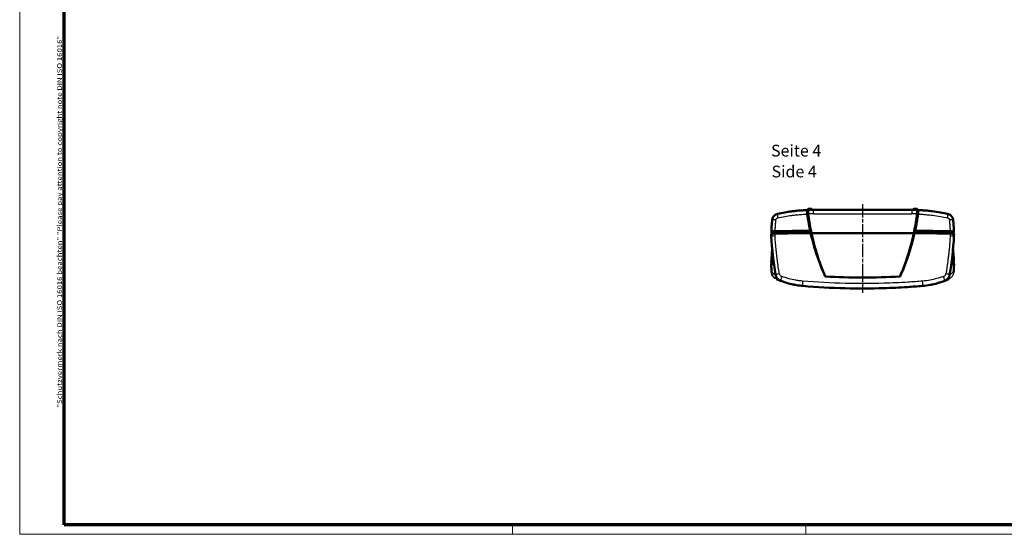
# Model space of a CAD drawing. Units: millimetres. Extents: x 1 to 840, y 1 to 593.
# Drawn here: x 1 to 420, y 1 to 220 of the extents above; entities that cross this region are included whole.
import ezdxf

# ---------------------------------------------------------------- set-up
doc = ezdxf.new("R2010")
doc.units = ezdxf.units.MM
doc.linetypes.add('CHAIN', pattern=[0.3543, 0.2362, -0.0295, 0.0591, -0.0295])
doc.linetypes.add('DASH_DOT', pattern=[0.37, 0.24, -0.06, 0.01, -0.06])
doc.layers.get('0').update_dxf_attribs({"lineweight": 25})
for name, color, linetype, lineweight in [('Bemaßung (ISO)', 1, 'Continuous', 25), ('Mittellinie (ISO)', 1, 'DASH_DOT', 25), ('Rahmen (ISO)', 7, 'Continuous', 70), ('Sichtbar (ISO)', 7, 'Continuous', 50), ('Sichtbar schmal (ISO)', 1, 'Continuous', 25), ('Symbol (ISO)', 1, 'Continuous', 25)]:
    doc.layers.add(name, color=color, linetype=linetype, lineweight=lineweight)
doc.styles.add('5', font='isocpeur.ttf', dxfattribs={"width": 1.1})
doc.styles.add('Notiztext (DIN)', font='isocpeur.ttf', dxfattribs={"width": 1.1})
doc.styles.add('Textstil245', font='isocpeui.ttf', dxfattribs={"width": 1.1})
doc.dimstyles.new('11-Bopla 5', dxfattribs={"dimtxt": 5, "dimasz": 2.5, "dimexe": 1, "dimexo": 0, "dimgap": 0.6, "dimtad": 1, "dimdec": 6, "dimrnd": 1e-08, "dimtxsty": '5', "dimcen": 0.09, "dimdle": 7, "dimclrd": 1, "dimclre": 1, "dimclrt": 7, "dimadec": 6, "dimazin": 2, "dimtfac": 0.7, "dimtdec": 3, "dimtmove": 0, "dimatfit": 3, "dimfxl": 1, "dimtolj": 1, "dimlwd": 25, "dimlwe": 25, "dimarcsym": 0})

# ---------------------------------------------------------------- blocks, each defined once
blk = doc.blocks.new('*D10')
at = {"layer": 'Bemaßung (ISO)', "color": 1, "linetype": 'Continuous', "lineweight": 25}
for p, q in [((191.11, 389.82), (191.11, 408.92)), ((213.44, 396.22), (214.47, 407.9))]:
    blk.add_line(p, q, dxfattribs=at)
blk.add_arc((191.11, 140.92), 267, 85.5365, 89.4635, dxfattribs=at)
at = {"layer": 'Bemaßung (ISO)', "color": 1, "linetype": 'Continuous'}
for points in [[(193.61, 407.49), (193.61, 408.33), (191.11, 407.92)], [(211.92, 407.53), (211.85, 406.7), (214.38, 406.91)]]:
    blk.add_solid(points, dxfattribs=at)
at = {"layer": 'Defpoints', "color": 0, "linetype": 'Continuous'}
for p in [(206.63, 407.47), (213.44, 396.22), (191.11, 389.82), (191.11, 140.92)]:
    blk.add_point(p, dxfattribs=at)
at = {"layer": 'Bemaßung (ISO)', "color": 7, "linetype": 'Continuous', "lineweight": 25, "insert": (199.76, 408.4), "char_height": 5, "attachment_point": 7, "rotation": 357.5, "style": '5'}
blk.add_mtext('\\A1;5°', dxfattribs=at)
blk = doc.blocks.new('Ränder Bopla-A1-Rahmen')
at = {"color": 1, "linetype": 'Continuous', "lineweight": 18}
for p, q in [((1, 1), (1, 593)), ((211, 5), (211, 1)), ((336, 1), (336, 5)), ((840, 1), (1, 1))]:
    blk.add_line(p, q, dxfattribs=at)
at = {"color": 3, "linetype": 'Continuous', "lineweight": 70}
for p, q in [((20, 5), (20, 589)), ((836, 5), (20, 5))]:
    blk.add_line(p, q, dxfattribs=at)
at = {"layer": 'Rahmen (ISO)', "color": 1, "insert": (19, 55), "char_height": 2.03, "width": 161.3572, "attachment_point": 7, "rotation": 90, "style": 'Notiztext (DIN)'}
blk.add_mtext('\\fISOCPEUR|b0|i0;\\W1.20;\\H2.0300;"Schutzvermerk nach DIN ISO 16016 beachten" \\fISOCPEUR|b0|i1;\\W1.20;\\H2.0300;"Please pay attention to copyright note DIN ISO 16016"', dxfattribs=at)

msp = doc.modelspace()

# ---------------------------------------------------------------- linework, layer by layer
at = {"layer": 'Mittellinie (ISO)', "linetype": 'CHAIN', "ltscale": 23.990969}
msp.add_line((360.1388001, 141.7793255), (360.1388001, 103.971447), dxfattribs=at)
at = {"layer": 'Sichtbar (ISO)'}
for p, q in [((336.6489992, 139.3763633), (336.6340888, 139.2344998)), ((337.0965341, 139.7793255), (338.1810662, 139.7793255)), ((338.6286011, 139.3763633), (338.6389877, 139.2775411)), ((381.1388001, 139.2793255), (339.1388001, 139.2793255)), ((381.6489992, 139.3763633), (381.6386126, 139.2775411)), ((382.0965341, 139.7793255), (383.1810662, 139.7793255)), ((383.6286011, 139.3763633), (383.6435115, 139.2344998)), ((321.2277007, 128.0373548), (321.1745578, 129.0382848)), ((321.2277405, 130.0341252), (321.2276459, 130.0323574)), ((321.7268206, 129.159294), (321.7268206, 130.0359772)), ((381.9089387, 129.320517), (338.3686615, 129.320517)), ((338.3686629, 129.3205209), (381.9089374, 129.3205209)), ((398.5507796, 129.159294), (398.5507796, 130.0359772)), ((399.0499543, 130.0323574), (399.0498598, 130.0341252)), ((399.1030425, 129.0382848), (399.0498996, 128.0373548)), ((321.2277429, 115.0542783), (321.1745582, 116.0484425)), ((321.2276456, 117.0499681), (321.2276977, 117.0509488)), ((399.1030421, 116.0484425), (399.0498573, 115.0542783)), ((399.0499026, 117.0509488), (399.0499547, 117.0499681))]:
    msp.add_line(p, q, dxfattribs=at)
for centre, radius, start, end in [((337.0965341, 139.3293255), 0.45, 90, 174), ((339.1388001, 69.2793255), 70, 90, 91.477713516), ((338.1810662, 139.3293255), 0.45, 6, 90), ((381.1388001, 69.2793255), 70, 88.522286484, 90), ((382.0965341, 139.3293255), 0.45, 90, 174), ((383.1810662, 139.3293255), 0.45, 6, 90)]:
    msp.add_arc(centre, radius, start, end, dxfattribs=at)
for centre, major_axis, ratio, start_param, end_param in [((436.1388001, 150.0804777), (100, 0), 0.9885695586, 3.2682694017, 3.2768806608), ((436.1388001, 150.0804777), (100, 0), 0.9885695586, 3.2768806608, 3.3531676133), ((284.1388001, 150.0804777), (100, 0), 0.9885695586, 6.0716103474, 6.1478973), ((284.1388001, 150.0804777), (100, 0), 0.9885695586, 6.1478973, 6.1565085591), ((323.2268206, 130.0359772), (-1.5, 0), 0.0871557427, 4.8999101944, 6.2831853072), ((360.1388001, 113.0816636), (199.9475922, 0), 0.0871557427, 1.6828839802, 1.75837511), ((360.1388001, 113.0816636), (199.5, 0), 0.0871557427, 1.682321502, 1.7583175408), ((360.1388001, 113.0816636), (199.5, 0), 0.0871557427, 1.3832751128, 1.4592711516), ((360.1388001, 113.0816636), (199.9475922, 0), 0.0871557427, 1.3832175436, 1.4587086734), ((397.0507796, 130.0359772), (1.5, 0), 0.0871557427, 0, 1.3832751128), ((671.1838114, 130.5128121), (-350, 0), 0.0871557427, 0.0158683241, 0.0450403549), ((360.1388001, 112.0854727), (200, 0), 0.0871557427, 1.6817749566, 1.7585977986), ((360.1388001, 112.0854727), (200, 0), 0.0871557427, 1.382994855, 1.4598176969), ((49.0937889, 130.5128121), (350, 0), 0.0871557427, 6.2381449523, 6.2673169831), ((671.1314036, 115.5717024), (-350, 0), 0.0871557427, 6.207313512, 6.2674413114), ((671.1838114, 116.5678933), (-350, 0), 0.0871557427, 6.2133154742, 6.2673169831), ((671.1838114, 116.5678933), (-349.5, 0), 0.0871557427, 6.2335741073, 6.2511735787), ((49.1461967, 115.5717024), (350, 0), 0.0871557427, 0.0157439958, 0.0758717704), ((49.0937889, 116.5678933), (349.5, 0), 0.0871557427, 0.0320117285, 0.0496111523), ((49.0937889, 116.5678933), (350, 0), 0.0871557427, 0.0158683241, 0.0698697709), ((325.0327998, 112.0399347), (-1.9709506, -0.3396374), 0.0641550412, 0.0000410848, 0.0023220121), ((395.2448004, 112.0399347), (1.9709506, -0.3396374), 0.0641550412, 6.2808633668, 6.2831442224)]:
    msp.add_ellipse(centre, major_axis=major_axis, ratio=ratio, start_param=start_param, end_param=end_param, dxfattribs=at)
for points, knots in [([(336.9141306, 139.2439617), (336.245255, 139.2226927), (335.5768073, 139.1918388), (334.1680814, 139.106564), (333.428001, 139.0499265), (332.3203097, 138.9474364), (331.9514574, 138.9103499), (330.9931424, 138.8062997), (330.4042261, 138.7347715), (328.8759063, 138.5294051), (327.9382216, 138.3839263), (325.9686824, 138.0372645), (324.9377481, 137.8317276), (323.9132481, 137.6034249)], [4.5729803976, 4.5729803976, 4.5729803976, 4.5729803976, 6.5352735236, 6.5352735236, 8.7136980315, 8.7136980315, 9.8029102854, 9.8029102854, 11.5456498917, 11.5456498917, 14.3340332618, 14.3340332618, 17.427396063, 17.427396063, 17.427396063, 17.427396063]), ([(336.5435791, 137.5155172), (336.5393256, 137.5466359), (336.535355, 137.5776751), (336.5022917, 137.8553446), (336.4915931, 138.0920983), (336.5085403, 138.5182421), (336.5356274, 138.7030624), (336.615937, 138.9764559), (336.6637719, 139.0735431), (336.7776457, 139.206901), (336.8431199, 139.2417075), (336.9141305, 139.2439654)], [0, 0, 0, 0, 0.0953620557, 0.0953620557, 0.856007892, 0.856007892, 1.6098087403, 1.6098087403, 2.2452371585, 2.2452371585, 2.8870101188, 2.8870101188, 2.8870101188, 2.8870101188]), ([(336.9400777, 137.5910656), (336.9094037, 137.8291598), (336.8966049, 138.058477), (336.9077496, 138.4774994), (336.9316109, 138.6615234), (337.0088668, 138.9542888), (337.0597981, 139.0640156), (337.1832388, 139.2150683), (337.2553564, 139.2540264), (337.3336326, 139.2560457)], [0, 0, 0, 0, 0.7311158704, 0.7311158704, 1.4640605951, 1.4640605951, 2.1559214658, 2.1559214658, 2.8617702895, 2.8617702895, 2.8617702895, 2.8617702895]), ([(382.9439676, 139.2560457), (383.0391697, 139.2535898), (383.1251247, 139.196495), (383.2599937, 138.981696), (383.3100817, 138.8341889), (383.3650383, 138.5038071), (383.377224, 138.3394606), (383.3761377, 137.9800108), (383.3629401, 137.7883586), (383.3375226, 137.5910656)], [0, 0, 0, 0, 0.85999529, 0.85999529, 1.6515523885, 1.6515523885, 2.2605027385, 2.2605027385, 2.8677358006, 2.8677358006, 2.8677358006, 2.8677358006]), ([(383.3634698, 139.2439654), (383.4528838, 139.2411223), (383.5333489, 139.1866775), (383.6632742, 138.9811025), (383.7124409, 138.8355995), (383.7691379, 138.4992945), (383.7817132, 138.3226711), (383.7794609, 138.0326982), (383.7752063, 137.9325711), (383.7636191, 137.7784642), (383.7588895, 137.7264812), (383.750518, 137.6478288), (383.7475133, 137.6214902), (383.7410813, 137.5686216), (383.7376544, 137.5420981), (383.7340212, 137.5155172)], [0, 0, 0, 0, 0.8085203138, 0.8085203138, 1.5874337403, 1.5874337403, 2.2378761, 2.2378761, 2.5626746908, 2.5626746908, 2.725341402, 2.725341402, 2.8067872147, 2.8067872147, 2.8883270027, 2.8883270027, 2.8883270027, 2.8883270027]), ([(396.3643522, 137.6034249), (395.3542817, 137.8285121), (394.3379572, 138.0314705), (392.1498721, 138.4180312), (390.9766497, 138.594721), (389.0636966, 138.8332309), (388.326521, 138.9132731), (387.2188297, 139.0157631), (386.8491946, 139.0470047), (385.8872758, 139.1206058), (385.2944718, 139.158388), (384.2555024, 139.2113299), (383.8095812, 139.2297789), (383.3634698, 139.2439638)], [0, 0, 0, 0, 3.0497942978, 3.0497942978, 6.5352734952, 6.5352734952, 8.7136979936, 8.7136979936, 9.8029102428, 9.8029102428, 11.5456498415, 11.5456498415, 12.8544155969, 12.8544155969, 12.8544155969, 12.8544155969]), ([(321.577568, 134.9387441), (321.5484359, 134.6120977), (321.5204642, 134.2853645), (321.4668438, 133.6317496), (321.4411951, 133.304868), (321.3922227, 132.650982), (321.368899, 132.3239776), (321.3245782, 131.6698717), (321.3035811, 131.34277), (321.2639147, 130.6884951), (321.2452454, 130.3613217), (321.2277405, 130.0341252)], [-4.8853498317, -4.8853498317, -4.8853498317, -4.8853498317, -3.9082798654, -3.9082798654, -2.931209899, -2.931209899, -1.9541399327, -1.9541399327, -0.9770699663, -0.9770699663, 0, 0, 0, 0]), ([(321.577568, 134.9387441), (321.599743, 135.1873835), (321.6535935, 135.4357762), (321.8206385, 135.9090373), (321.9349804, 136.1372105), (322.2157398, 136.5557352), (322.3848248, 136.749881), (322.7649888, 137.0875624), (322.9743505, 137.2306695), (323.4266504, 137.462091), (323.6682973, 137.5488393), (323.9132481, 137.6034249)], [0, 0, 0, 0, 0.2526163128, 0.2526163128, 0.5052326257, 0.5052326257, 0.7578489385, 0.7578489385, 1.0104652514, 1.0104652514, 1.2630815642, 1.2630815642, 1.2630815642, 1.2630815642]), ([(336.653536, 136.7335578), (336.7703863, 135.9252093), (336.8968991, 135.1183874), (337.2545744, 133.0034947), (337.5015946, 131.6984249), (337.7740429, 130.3988884)], [2.7161092387, 2.7161092387, 2.7161092387, 2.7161092387, 5.1963240446, 5.1963240446, 9.2312515372, 9.2312515372, 9.2312515372, 9.2312515372]), ([(382.5035574, 130.3988884), (382.7738917, 131.6883413), (383.019191, 132.9832424), (383.3775058, 135.0980188), (383.505739, 135.9150055), (383.6240643, 136.7335578)], [1.2080333674, 1.2080333674, 1.2080333674, 1.2080333674, 5.2116125083, 5.2116125083, 7.7231122554, 7.7231122554, 7.7231122554, 7.7231122554]), ([(396.3643522, 137.6034249), (396.609303, 137.5488393), (396.8509499, 137.462091), (397.3032497, 137.2306695), (397.5126115, 137.0875624), (397.8927755, 136.749881), (398.0618605, 136.5557352), (398.3426199, 136.1372105), (398.4569617, 135.9090373), (398.6240068, 135.4357762), (398.6778572, 135.1873835), (398.7000322, 134.9387441)], [0, 0, 0, 0, 0.2526163128, 0.2526163128, 0.5052326257, 0.5052326257, 0.7578489385, 0.7578489385, 1.0104652514, 1.0104652514, 1.2630815642, 1.2630815642, 1.2630815642, 1.2630815642]), ([(399.0498598, 130.0341252), (399.0323548, 130.3613217), (399.0136856, 130.6884951), (398.9740192, 131.34277), (398.9530221, 131.6698717), (398.9087013, 132.3239776), (398.8853776, 132.650982), (398.8364052, 133.304868), (398.8107565, 133.6317496), (398.7571361, 134.2853645), (398.7291643, 134.6120977), (398.7000322, 134.9387441)], [-4.8853498317, -4.8853498317, -4.8853498317, -4.8853498317, -3.9082798654, -3.9082798654, -2.931209899, -2.931209899, -1.9541399327, -1.9541399327, -0.9770699663, -0.9770699663, 0, 0, 0, 0]), ([(321.2278761, 130.028777), (321.224608, 130.0467255), (321.2531528, 130.0646101), (321.3721114, 130.0990281), (321.4619559, 130.1153486), (321.7263848, 130.1488727), (321.9143846, 130.1648711), (322.3510873, 130.1897253), (322.5957455, 130.1983119), (322.8524335, 130.2025583)], [-2.8020765761, -2.8020765761, -2.8020765761, -2.8020765761, -2.1841805146, -2.1841805146, -1.5647470527, -1.5647470527, -0.7838130491, -0.7838130491, 0, 0, 0, 0]), ([(397.4251668, 130.2025583), (397.6275158, 130.1992108), (397.8227189, 130.1931608), (398.1854396, 130.1760527), (398.3506805, 130.1650864), (398.6739665, 130.1357419), (398.8157585, 130.116462), (399.0068137, 130.074164), (399.0538699, 130.0515455), (399.0497241, 130.028777)], [-2.8020766326, -2.8020766326, -2.8020766326, -2.8020766326, -2.1841819648, -2.1841819648, -1.5647529154, -1.5647529154, -0.7838158514, -0.7838158514, 0, 0, 0, 0]), ([(322.7989049, 129.2101307), (322.5704495, 129.2063467), (322.3497729, 129.1990303), (321.8988562, 129.1756837), (321.731866, 129.1606726), (321.5148401, 129.1374547), (321.3799173, 129.1201665), (321.2111051, 129.0775591), (321.1735157, 129.0579162), (321.1745578, 129.0382848)], [0, 0, 0, 0, 0.06976327204, 0.06976327204, 0.15735040398, 0.15735040398, 0.24493693499, 0.24493693499, 0.31251137466, 0.31251137466, 0.31251137466, 0.31251137466]), ([(338.3686629, 129.3205209), (338.3053153, 129.3353319), (338.2419701, 129.3501431), (338.1152851, 129.3797655), (338.0519449, 129.3945768), (337.9886075, 129.4093882)], [-0.10881649053, -0.10881649053, -0.10881649053, -0.10881649053, -0.05440824764, -0.05440824764, -0.0000000662, -0.0000000662, -0.0000000662, -0.0000000662]), ([(337.9886075, 129.4093882), (338.7226979, 126.2295757), (339.6075588, 123.0847096), (341.6726791, 116.8961212), (342.8533005, 113.851189), (344.1793496, 110.8714096)], [-1.9611200415, -1.9611200415, -1.9611200415, -1.9611200415, -0.9804849432, -0.9804849432, -0.0000009992, -0.0000009992, -0.0000009992, -0.0000009992]), ([(344.2935837, 110.8661391), (343.0096866, 113.831563), (341.8714405, 116.8593178), (339.8923806, 123.0202326), (339.052535, 126.1537025), (338.3686629, 129.3205209)], [-1.9509887757, -1.9509887757, -1.9509887757, -1.9509887757, -0.9770612004, -0.9770612004, -0.0000000283, -0.0000000283, -0.0000000283, -0.0000000283]), ([(381.9089374, 129.3205209), (381.2250653, 126.1537025), (380.3852196, 123.0202326), (378.4061598, 116.8593178), (377.2679137, 113.831563), (375.9840165, 110.8661391)], [-1.9541143502, -1.9541143502, -1.9541143502, -1.9541143502, -0.977053235, -0.977053235, -0.0031257166, -0.0031257166, -0.0031257166, -0.0031257166]), ([(376.0982507, 110.8714096), (377.4244636, 113.8515571), (378.6052129, 116.8968735), (380.6702601, 123.0854865), (381.5549931, 126.2299685), (382.2889928, 129.4093882)], [-1.9612960223, -1.9612960223, -1.9612960223, -1.9612960223, -0.9806029763, -0.9806029763, -0.0000010152, -0.0000010152, -0.0000010152, -0.0000010152]), ([(382.2889928, 129.4093882), (382.2256553, 129.3945768), (382.1623152, 129.3797655), (382.0356302, 129.3501431), (381.972285, 129.3353319), (381.9089374, 129.3205209)], [-0.10881642633, -0.10881642633, -0.10881642633, -0.10881642633, -0.05440824476, -0.05440824476, 0, 0, 0, 0]), ([(399.1030425, 129.0382848), (399.1040846, 129.0579162), (399.0664952, 129.0775591), (398.897683, 129.1201665), (398.7627602, 129.1374547), (398.5457343, 129.1606726), (398.3787441, 129.1756837), (397.9278274, 129.1990303), (397.7071508, 129.2063467), (397.4786954, 129.2101307)], [0.0021876196, 0.0021876196, 0.0021876196, 0.0021876196, 0.06976308378, 0.06976308378, 0.15735093789, 0.15735093789, 0.24493938693, 0.24493938693, 0.31470370545, 0.31470370545, 0.31470370545, 0.31470370545]), ([(321.2276977, 117.0509488), (321.2938355, 118.2965703), (321.3766239, 119.5417499), (321.5229312, 121.3722003), (321.5735005, 121.9583444), (321.6277645, 122.5441673)], [-18.461560023, -18.461560023, -18.461560023, -18.461560023, -14.7692480184, -14.7692480184, -13.028854742, -13.028854742, -13.028854742, -13.028854742]), ([(398.6498358, 122.5441665), (398.7040998, 121.9583438), (398.7546691, 121.3722), (398.9009764, 119.5417499), (398.9837648, 118.2965703), (399.0499026, 117.0509488)], [-5.4327044388, -5.4327044388, -5.4327044388, -5.4327044388, -3.6923120046, -3.6923120046, 0, 0, 0, 0]), ([(321.4951614, 116.9620968), (321.4458311, 116.9695437), (321.4027944, 116.9773159), (321.2707866, 117.0065414), (321.2237304, 117.0291599), (321.2278761, 117.0519284)], [-1.0811519171, -1.0811519171, -1.0811519171, -1.0811519171, -0.7838158514, -0.7838158514, 0, 0, 0, 0]), ([(399.0497241, 117.0519284), (399.0529923, 117.0339799), (399.0244475, 117.0160952), (398.9206028, 116.9860501), (398.8592962, 116.9736993), (398.7824394, 116.9620967)], [-2.8020765761, -2.8020765761, -2.8020765761, -2.8020765761, -2.1841805146, -2.1841805146, -1.7219515347, -1.7219515347, -1.7219515347, -1.7219515347]), ([(321.4544899, 112.1823675), (321.4415955, 112.2377539), (321.4300513, 112.2933683), (321.3968547, 112.4751348), (321.3806731, 112.6025869), (321.3716856, 112.7303308)], [0.322381160147, 0.322381160147, 0.322381160147, 0.322381160147, 0.339397400768, 0.339397400768, 0.377869082045, 0.377869082045, 0.377869082045, 0.377869082045]), ([(321.8786039, 111.146091), (321.8514086, 111.1904786), (321.8252345, 111.2354101), (321.69797, 111.4655139), (321.6122516, 111.6609983), (321.5449591, 111.8624103)], [0.210383513255, 0.210383513255, 0.210383513255, 0.210383513255, 0.225951907405, 0.225951907405, 0.289276108057, 0.289276108057, 0.289276108057, 0.289276108057]), ([(322.5770248, 110.3230054), (322.5515193, 110.3450131), (322.5263544, 110.3673682), (322.425958, 110.4591848), (322.3531742, 110.5319257), (322.2836651, 110.6079007)], [0.102486238505, 0.102486238505, 0.102486238505, 0.102486238505, 0.112573712865, 0.112573712865, 0.143308571357, 0.143308571357, 0.143308571357, 0.143308571357]), ([(323.061906, 111.6999988), (323.1350953, 111.2754796), (323.2886927, 110.8625494), (323.5101557, 110.493873), (323.7097843, 110.161545), (323.9647375, 109.8634762), (324.2606868, 109.6153169), (324.4456552, 109.4602174), (324.6479047, 109.3235958), (324.8611165, 109.2098194), (324.9943739, 109.1387091), (325.1318538, 109.0764796), (325.271817, 109.0236145)], [0, 0, 0, 0, 0.5541220457, 0.5541220457, 0.5541220457, 1.0536123404, 1.0536123404, 1.0536123404, 1.3657937746, 1.3657937746, 1.3657937746, 1.560907171, 1.560907171, 1.560907171, 1.560907171]), ([(323.443003, 109.7740413), (323.4627697, 109.7652725), (323.4846363, 109.7555947), (323.5087179, 109.744968), (323.5932538, 109.7076643), (323.7051575, 109.6586202), (323.8490482, 109.5969391), (323.9929389, 109.535258), (324.1687958, 109.4609353), (324.3807634, 109.3741763), (324.592731, 109.2874173), (324.840779, 109.1882211), (325.1289574, 109.0779339), (325.1755238, 109.0601127), (325.2231371, 109.0420018), (325.271816, 109.0236119)], [91.6354628101, 91.6354628101, 91.6354628101, 91.6354628101, 94.16519122, 94.16519122, 94.16519122, 103.0455486623, 103.0455486623, 103.0455486623, 111.9259061046, 111.9259061046, 111.9259061046, 120.8062635469, 120.8062635469, 120.8062635469, 122.2412306583, 122.2412306583, 122.2412306583, 122.2412306583]), ([(344.1793496, 110.8714096), (349.5441291, 110.6231242), (354.8777688, 110.5021369), (365.3998315, 110.5021369), (370.7334712, 110.6231242), (376.0982507, 110.8714096)], [-15.5383707918, -15.5383707918, -15.5383707918, -15.5383707918, -13.9600613765, -13.9600613765, -12.3817519611, -12.3817519611, -12.3817519611, -12.3817519611]), ([(395.0057833, 109.0236145), (395.403287, 109.1737545), (395.7764064, 109.3990002), (396.0959395, 109.6836182), (396.3839693, 109.9401753), (396.6303841, 110.2461083), (396.8201986, 110.5847621), (396.9388327, 110.7964207), (397.0363123, 111.0226095), (397.1088828, 111.2560119), (397.1542394, 111.4018884), (397.1899235, 111.5505208), (397.2156943, 111.6999988)], [0, 0, 0, 0, 0.5541337057, 0.5541337057, 0.5541337057, 1.0536345108, 1.0536345108, 1.0536345108, 1.365822514, 1.365822514, 1.365822514, 1.560940016, 1.560940016, 1.560940016, 1.560940016]), ([(395.0057842, 109.0236119), (395.0544627, 109.0420016), (395.1020755, 109.0601123), (395.1486415, 109.0779334), (395.43682, 109.1882206), (395.6848682, 109.2874169), (395.8968361, 109.374176), (396.1088039, 109.4609351), (396.284661, 109.5352578), (396.4285518, 109.596939), (396.5724426, 109.6586201), (396.6843464, 109.7076643), (396.7688823, 109.744968), (396.7929639, 109.7555946), (396.8148305, 109.7652724), (396.8345973, 109.7740413)], [30.8951372468, 30.8951372468, 30.8951372468, 30.8951372468, 32.3300911265, 32.3300911265, 32.3300911265, 41.2104517078, 41.2104517078, 41.2104517078, 50.0908122892, 50.0908122892, 50.0908122892, 58.9711728706, 58.9711728706, 58.9711728706, 61.5009027983, 61.5009027983, 61.5009027983, 61.5009027983]), ([(325.2718182, 109.0236177), (326.3348203, 108.6221147), (327.4221672, 108.2707044), (329.52213, 107.7044542), (330.5315024, 107.4795628), (332.1847147, 107.187451), (332.8236779, 107.0927089), (333.8647035, 106.9676519), (334.2657496, 106.9264966), (334.667102, 106.892296)], [0, 0, 0, 0, 3.2638366202, 3.2638366202, 6.2058865314, 6.2058865314, 8.0446677258, 8.0446677258, 9.1939059724, 9.1939059724, 9.1939059724, 9.1939059724]), ([(330.6012487, 107.4807256), (330.6012112, 107.4807333), (330.6011734, 107.480741), (330.6010734, 107.4807616), (330.6010108, 107.4807744), (330.6008232, 107.4808129), (330.6006981, 107.4808386), (330.5995721, 107.4810698), (330.5985705, 107.4812754), (330.5955633, 107.481893), (330.5935555, 107.4823056), (330.5877029, 107.4835087), (330.58385, 107.4843014), (330.4975491, 107.5020726), (330.4100331, 107.5204092), (330.1942544, 107.5665774), (330.0527388, 107.5976494), (329.9205887, 107.6275265)], [0, 0, 0, 0, 0.00007126792, 0.00007126792, 0.00019004778, 0.00019004778, 0.0004276075, 0.0004276075, 0.00232808527, 0.00232808527, 0.00612904091, 0.00612904091, 0.01339055523, 0.01339055523, 0.16831062232, 0.16831062232, 0.37488039976, 0.37488039976, 0.37488039976, 0.37488039976]), ([(330.907647, 107.4192552), (330.9075461, 107.419275), (330.9074452, 107.4192948), (330.9065369, 107.4194728), (330.9057287, 107.4196312), (330.9033021, 107.420107), (330.9016814, 107.4204248), (330.8870683, 107.4232921), (330.8738898, 107.4258858), (330.7936859, 107.441721), (330.7221423, 107.4560538), (330.6316982, 107.4745007), (330.6172554, 107.4774555), (330.5987557, 107.4812524), (330.5948494, 107.4820548), (330.5889728, 107.483263), (330.5870111, 107.4836665), (330.5845553, 107.4841718), (330.5840639, 107.4842729), (330.5833266, 107.4844246), (330.5830812, 107.4844752), (330.5827734, 107.4845385), (330.582712, 107.4845511), (330.5826505, 107.4845638)], [0, 0, 0, 0, 0.00022918223, 0.00022918223, 0.00206264012, 0.00206264012, 0.00572955597, 0.00572955597, 0.03506493834, 0.03506493834, 0.18174855435, 0.18174855435, 0.20925046789, 0.20925046789, 0.21658430023, 0.21658430023, 0.22025121608, 0.22025121608, 0.22116794501, 0.22116794501, 0.22162630948, 0.22162630948, 0.2217409006, 0.2217409006, 0.2217409006, 0.2217409006]), ([(331.5573784, 107.2982827), (331.5573664, 107.2982848), (331.5573542, 107.298287), (331.5572461, 107.2983061), (331.5571495, 107.2983231), (331.5568581, 107.2983745), (331.5566618, 107.2984092), (331.5560668, 107.2985142), (331.5556617, 107.2985857), (331.5543182, 107.298823), (331.553345, 107.2989949), (331.5468944, 107.3001353), (331.5401537, 107.3013294), (331.499486, 107.3085502), (331.4436133, 107.3184486), (331.3077847, 107.343209), (331.2428854, 107.355184), (331.1677398, 107.3693212)], [0, 0, 0, 0, 0.00021697451, 0.00021697451, 0.0019527706, 0.0019527706, 0.00542436282, 0.00542436282, 0.01236754762, 0.01236754762, 0.02797464058, 0.02797464058, 0.11119479213, 0.11119479213, 0.44348519623, 0.44348519623, 0.66459566881, 0.66459566881, 0.66459566881, 0.66459566881]), ([(334.667102, 106.892296), (340.6418954, 106.3831637), (346.6709006, 106.0504376), (358.1668475, 105.7659453), (363.6255947, 105.7796653), (372.4858881, 106.0437982), (375.88889, 106.203484), (381.3948001, 106.5554476), (383.5066978, 106.7130241), (385.6104983, 106.892296)], [0, 0, 0, 0, 18.0242061738, 18.0242061738, 34.271377936, 34.271377936, 44.4258602874, 44.4258602874, 50.772411757, 50.772411757, 50.772411757, 50.772411757]), ([(385.6104983, 106.892296), (386.7503392, 106.9894257), (387.8877347, 107.142765), (390.0304692, 107.5397435), (391.0377353, 107.772967), (392.6511965, 108.2224033), (393.26615, 108.4121764), (394.2541808, 108.7470687), (394.6314855, 108.8822434), (395.0057821, 109.0236177)], [0, 0, 0, 0, 3.2638366206, 3.2638366206, 6.2058865322, 6.2058865322, 8.0446677269, 8.0446677269, 9.1939059736, 9.1939059736, 9.1939059736, 9.1939059736]), ([(389.697201, 107.4850272), (389.6971637, 107.4850196), (389.6971267, 107.4850119), (389.6970271, 107.4849914), (389.6969651, 107.4849787), (389.694914, 107.4845564), (389.692928, 107.4841476), (389.6812216, 107.4817395), (389.671569, 107.4797579), (389.0891267, 107.3604379), (389.0349893, 107.3538213), (388.7203487, 107.2983051)], [0, 0, 0, 0, 0.0000694531, 0.0000694531, 0.0001852083, 0.0001852083, 0.0038893746, 0.0038893746, 0.0220515157, 0.0220515157, 1.1079048434, 1.1079048434, 1.1079048434, 1.1079048434]), ([(390.0589702, 107.5615094), (390.0589263, 107.5614999), (390.0588828, 107.5614904), (390.0582539, 107.561354), (390.0576707, 107.5612275), (390.0559189, 107.5608476), (390.0547518, 107.5605945), (390.0489198, 107.5593303), (390.0442659, 107.5583224), (390.0256973, 107.554305), (390.0118764, 107.5513234), (389.9250123, 107.532638), (389.8548708, 107.5177916), (389.7693428, 107.4999417), (389.7513626, 107.4962045), (389.7331446, 107.492433)], [0, 0, 0, 0, 0.00007076631, 0.00007076631, 0.00101431689, 0.00101431689, 0.00290141808, 0.00290141808, 0.01044982365, 0.01044982365, 0.03309506175, 0.03309506175, 0.15387322502, 0.15387322502, 0.18708584647, 0.18708584647, 0.18708584647, 0.18708584647])]:
    msp.add_open_spline(points, degree=3, knots=knots, dxfattribs=at)
for points in [[(337.3336326, 139.2560457), (337.1937279, 139.2524366), (337.0538932, 139.2484095), (336.9141305, 139.2439654)], [(383.3634698, 139.2439654), (383.2237071, 139.2484095), (383.0838724, 139.2524366), (382.9439676, 139.2560457)], [(336.5435791, 137.5155172), (336.5792276, 137.2547098), (336.6158801, 136.9940545), (336.653536, 136.7335578)], [(383.6240643, 136.7335578), (383.6617202, 136.9940545), (383.6983727, 137.2547097), (383.7340212, 137.5155172)], [(337.7740429, 130.3988884), (337.8279001, 130.3863303), (337.8817596, 130.3737722), (337.9356212, 130.3612141)], [(337.9356212, 130.3612141), (338.0112868, 130.0295965), (338.0885996, 129.6983681), (338.1675582, 129.3675426)], [(382.110042, 129.3675426), (382.1890007, 129.6983681), (382.2663135, 130.0295965), (382.341979, 130.3612141)], [(382.341979, 130.3612141), (382.3958406, 130.3737722), (382.4497002, 130.3863303), (382.5035574, 130.3988884)], [(323.0618502, 111.7002921), (322.1317852, 117.097554), (321.5183986, 122.5624213), (321.2277007, 128.0373548)], [(399.0498996, 128.0373548), (398.7592017, 122.5624214), (398.145815, 117.097554), (397.2157501, 111.7002921)], [(321.1747806, 116.0519455), (321.1745696, 116.0507779), (321.1744957, 116.0496101), (321.1745582, 116.0484425)], [(321.3716856, 112.7303299), (321.3171818, 113.5047067), (321.2691979, 114.2794127), (321.2277429, 115.0542783)], [(399.0498573, 115.0542783), (399.0084023, 114.2794127), (398.9604185, 113.5047067), (398.9059146, 112.7303299)], [(399.1030421, 116.0484425), (399.1031046, 116.0496101), (399.1030306, 116.0507779), (399.1028197, 116.0519455)], [(331.4379124, 107.3195527), (331.3313659, 107.3387515), (331.1579623, 107.3703059), (330.9197985, 107.4168931)], [(389.3574081, 107.4168161), (389.1195444, 107.3702905), (388.9463113, 107.3387655), (388.8398213, 107.3195764)]]:
    msp.add_open_spline(points, degree=3, dxfattribs=at)
at = {"layer": 'Sichtbar schmal (ISO)'}
for p, q in [((338.6286011, 139.3763633), (336.6489992, 139.3763633)), ((339.1388001, 137.6266218), (339.1388001, 139.2793255)), ((381.1388001, 139.2793255), (381.1388001, 137.6266218)), ((383.6286011, 139.3763633), (381.6489992, 139.3763633)), ((339.1388001, 137.6266218), (381.1388001, 137.6266218)), ((322.8524335, 130.2025583), (322.8524342, 130.2025713)), ((322.9471844, 129.2125816), (322.9471844, 130.164419)), ((397.3304159, 130.164419), (397.3304159, 129.2125816)), ((397.4251661, 130.2025713), (397.4251668, 130.2025583)), ((322.8524342, 128.2101596), (322.7989049, 129.2101307)), ((397.4786954, 129.2101307), (397.4251661, 128.2101596)), ((321.2278761, 115.0595429), (321.1747806, 116.0519455)), ((399.1028197, 116.0519455), (399.0497241, 115.0595429))]:
    msp.add_line(p, q, dxfattribs=at)
for centre, start, end in [((339.1388001, 69.6266218), 90, 91.852933503), ((381.1388001, 69.6266218), 88.147066497, 90)]:
    msp.add_arc(centre, 68, start, end, dxfattribs=at)
for centre, major_axis, ratio, start_param, end_param in [((323.5696611, 134.7610784), (-1.9920931, 0.1776657), 0.1231106363, 4.9098938671, 6.2831853072), ((324.3482638, 135.6513078), (-0.4350158, 1.9521171), 0.1488095891, 0, 1.39614036), ((395.9293365, 135.6513078), (0.4350158, 1.9521171), 0.1488095891, 4.8870449472, 6.2831853072), ((396.7079392, 134.7610784), (1.9920931, 0.1776657), 0.1231106363, 0, 1.3732914401), ((323.2248844, 129.9272786), (-1.9971439, 0.1068466), 0.1299523013, 4.9069264167, 6.2831853072), ((397.0527158, 129.9272786), (1.9971439, 0.1068466), 0.1299523013, 0, 1.3762588905), ((323.2248844, 128.1434141), (-1.9971867, -0.1060431), 0.0439517756, 4.8976404491, 6.2833718559), ((397.0527158, 128.1434141), (1.9971867, -0.1060431), 0.0439517756, 6.2829987585, 7.6687301652), ((323.2248844, 115.1610413), (-1.9971439, -0.1068466), 0.1299523013, 6.2626634331, 6.2828643598), ((323.2248844, 116.9449058), (-1.9971867, 0.1060431), 0.0439517756, 6.2719494006, 6.2831853072), ((671.1838114, 114.5755077), (-350, 0), 0.0871557427, 6.2048222129, 6.2673169831), ((456.8371291, 118.9101476), (-82.9048842, 110.4892959), 0.9735310359, 0.9680495205, 0.9850432776), ((49.0937889, 114.5755077), (350, 0), 0.0871557427, 0.0158683241, 0.0783631008), ((263.4404711, 118.9101476), (82.9048842, 110.4892959), 0.9735310359, 5.2981420296, 5.3151357867), ((397.0527158, 116.9449058), (1.9971867, 0.1060431), 0.0439517756, 0, 0.0112359066), ((397.0527158, 115.1610413), (1.9971439, -0.1068466), 0.1299523013, 0.0003209474, 0.0205218741), ((323.3667481, 112.8706634), (-1.9950644, -0.1404211), 0.1267120968, 6.2609865421, 6.2828377627), ((325.0327998, 112.0399347), (-1.9709506, -0.3396374), 0.0641550412, 4.8828024475, 6.283226392), ((326.1033089, 112.3714895), (0.2737597, 1.4459658), 0.9835593698, 1.9357436142, 2.0481557342), ((325.9785029, 110.8946059), (-0.7066847, -1.8709882), 0.1739006856, 4.742150561, 6.2831853072), ((394.2990974, 110.8946059), (0.7066847, -1.8709882), 0.1739006856, 0, 1.5410347462), ((394.1737058, 112.371641), (0.273885, -1.4465638), 0.9835599399, 1.0934463886, 1.205812141), ((395.2448004, 112.0399347), (1.9709506, -0.3396374), 0.0641550412, 6.2831442224, 7.6835681668), ((396.9108521, 112.8706634), (1.9950644, -0.1404211), 0.1267120968, 0.0003475445, 0.0221987652), ((334.8369133, 108.885074), (-0.1698113, -1.992778), 0.1307770182, 4.6892258495, 6.2831853071), ((385.4406869, 108.885074), (0.1698113, -1.992778), 0.1307770182, 0, 1.5939594576)]:
    msp.add_ellipse(centre, major_axis=major_axis, ratio=ratio, start_param=start_param, end_param=end_param, dxfattribs=at)
for points, knots in [([(322.8524342, 130.2025713), (322.8833084, 130.7749545), (322.9178349, 131.3472697), (322.9904233, 132.4352116), (323.0278009, 132.9508642), (323.0933533, 133.7885332), (323.1197228, 134.1106496), (323.1596204, 134.5774379), (323.172226, 134.7221712), (323.1850651, 134.8668878)], [0, 0, 0, 0, 1.7342991903, 1.7342991903, 3.2976111364, 3.2976111364, 4.2746811028, 4.2746811028, 4.7138495519, 4.7138495519, 4.7138495519, 4.7138495519]), ([(323.2002133, 135.0364206), (323.2135082, 135.1841638), (323.2607697, 135.330596), (323.407246, 135.575751), (323.5018469, 135.6790076), (323.6803579, 135.8082269), (323.7556204, 135.8494218), (323.8843732, 135.8999891), (323.9352884, 135.9154484), (323.9865971, 135.9267762)], [0, 0, 0, 0, 0.4483939553, 0.4483939553, 0.8525800558, 0.8525800558, 1.1051963687, 1.1051963687, 1.2630815642, 1.2630815642, 1.2630815642, 1.2630815642]), ([(323.9865971, 135.9267762), (324.9918627, 136.1487171), (326.0034456, 136.3485367), (327.9360215, 136.685577), (328.8561109, 136.8270284), (330.3557562, 137.0267282), (330.9336241, 137.096288), (331.8739618, 137.1974841), (332.235895, 137.2335559), (333.3228087, 137.3332496), (334.0490081, 137.3883536), (335.3647771, 137.4673516), (335.9539914, 137.4951904), (336.5435791, 137.5155135)], [-17.427396063, -17.427396063, -17.427396063, -17.427396063, -14.3340332618, -14.3340332618, -11.5456498917, -11.5456498917, -9.8029102854, -9.8029102854, -8.7136980315, -8.7136980315, -6.5352735236, -6.5352735236, -4.7722918282, -4.7722918282, -4.7722918282, -4.7722918282]), ([(383.7340212, 137.5155158), (384.1050521, 137.5027268), (384.4759351, 137.4869608), (385.4288313, 137.4387871), (386.0105173, 137.4020187), (386.9543942, 137.3304106), (387.3170961, 137.3000184), (388.4040097, 137.2003246), (389.1273566, 137.122478), (391.0044208, 136.8905365), (392.1556289, 136.718735), (394.3026488, 136.3429039), (395.2998962, 136.1455912), (396.2910031, 135.9267762)], [-12.6551041695, -12.6551041695, -12.6551041695, -12.6551041695, -11.5456498415, -11.5456498415, -9.8029102428, -9.8029102428, -8.7136979936, -8.7136979936, -6.5352734952, -6.5352734952, -3.0497942978, -3.0497942978, 0, 0, 0, 0]), ([(396.2910031, 135.9267762), (396.3423119, 135.9154484), (396.3932271, 135.8999891), (396.5219798, 135.8494218), (396.5972424, 135.8082269), (396.7757533, 135.6790076), (396.8703543, 135.575751), (397.0168306, 135.330596), (397.0640921, 135.1841638), (397.077387, 135.0364206)], [0, 0, 0, 0, 0.1578851955, 0.1578851955, 0.4105015084, 0.4105015084, 0.8146876089, 0.8146876089, 1.2630815642, 1.2630815642, 1.2630815642, 1.2630815642]), ([(397.0925352, 134.8668878), (397.1053743, 134.7221712), (397.1179799, 134.5774379), (397.1578775, 134.1106496), (397.184247, 133.7885332), (397.2497993, 132.9508642), (397.287177, 132.4352116), (397.3597654, 131.3472697), (397.3942919, 130.7749545), (397.4251661, 130.2025713)], [0.1715002798, 0.1715002798, 0.1715002798, 0.1715002798, 0.610668729, 0.610668729, 1.5877386953, 1.5877386953, 3.1510506415, 3.1510506415, 4.8853498317, 4.8853498317, 4.8853498317, 4.8853498317]), ([(324.6770728, 112.1069504), (324.5613806, 112.7719339), (324.4505982, 113.437957), (324.1753897, 115.1720397), (324.01866, 116.2415535), (323.6442013, 119.0273276), (323.4463027, 120.7466117), (323.0979213, 124.379759), (322.9549955, 126.2943338), (322.8524342, 128.2101596)], [-16.2286822705, -16.2286822705, -16.2286822705, -16.2286822705, -14.2000969867, -14.2000969867, -10.9543605326, -10.9543605326, -5.761182206, -5.761182206, 0, 0, 0, 0]), ([(397.4251661, 128.2101596), (397.3738855, 127.2522467), (397.3125171, 126.2946468), (397.1766529, 124.4750602), (397.1040481, 123.6129552), (396.9727655, 122.2132502), (396.9190753, 121.6751943), (396.826641, 120.8014214), (396.7898424, 120.4654913), (396.6757093, 119.4581525), (396.5946377, 118.7871949), (396.3709307, 117.044558), (396.2205417, 115.9739907), (395.9148419, 113.9709419), (395.7624965, 113.0379273), (395.6005275, 112.1069504)], [-16.2286822696, -16.2286822696, -16.2286822696, -16.2286822696, -13.3480911668, -13.3480911668, -10.7515020036, -10.7515020036, -9.1286337767, -9.1286337767, -8.1143411348, -8.1143411348, -6.0857558511, -6.0857558511, -2.8400193972, -2.8400193972, 0, 0, 0, 0]), ([(323.4430051, 109.7740461), (323.2995403, 109.837706), (323.1592169, 109.9116125), (322.8080627, 110.1285503), (322.6056854, 110.2865708), (322.1340139, 110.7453324), (321.8915715, 111.0813318), (321.5192396, 111.8491389), (321.4021645, 112.2930175), (321.3717818, 112.7358959)], [0, 0, 0, 0, 0.2026500857, 0.2026500857, 0.5268902227, 0.5268902227, 1.045674442, 1.045674442, 1.6211990527, 1.6211990527, 1.6211990527, 1.6211990527]), ([(323.0815377, 111.5957604), (322.865766, 111.7285273), (322.6691059, 111.8548378), (322.4917905, 111.9718117), (322.2352112, 112.1410754), (322.0191371, 112.2907994), (321.8440585, 112.4132232), (321.6689799, 112.5356469), (321.5348963, 112.630778), (321.4420963, 112.6916877), (321.4151875, 112.7093495), (321.3917491, 112.7241347), (321.3717834, 112.7358923)], [125.2670319126, 125.2670319126, 125.2670319126, 125.2670319126, 131.4040200517, 131.4040200517, 131.4040200517, 140.2843774941, 140.2843774941, 140.2843774941, 149.1647349364, 149.1647349364, 149.1647349364, 151.7397382976, 151.7397382976, 151.7397382976, 151.7397382976]), ([(325.6322519, 110.961769), (325.5717313, 110.9843902), (325.5122881, 111.011019), (325.3624917, 111.0901341), (325.2750581, 111.1485957), (325.0671743, 111.3211496), (324.9569881, 111.4486884), (324.8034887, 111.7017136), (324.7507362, 111.8213514), (324.7143261, 111.9463204)], [0, 0, 0, 0, 0.1951133964, 0.1951133964, 0.5072948306, 0.5072948306, 1.0067851253, 1.0067851253, 1.3961069635, 1.3961069635, 1.3961069635, 1.3961069635]), ([(334.5803067, 108.9534303), (334.1980533, 108.9856332), (333.8160923, 109.0243926), (332.8246089, 109.1421861), (332.2160555, 109.2314398), (330.6415282, 109.5066602), (329.6802019, 109.7185726), (327.6802095, 110.2521866), (326.6446337, 110.5833644), (325.6322519, 110.961769)], [0, 0, 0, 0, 1.1492382465, 1.1492382465, 2.988019441, 2.988019441, 5.9300693522, 5.9300693522, 9.1939059724, 9.1939059724, 9.1939059724, 9.1939059724]), ([(394.6453484, 110.961769), (394.2888759, 110.828528), (393.9295373, 110.7011318), (392.9885514, 110.3855161), (392.4028762, 110.2066718), (390.8662269, 109.7831338), (389.9069076, 109.5633663), (387.8661591, 109.1893331), (386.7828932, 109.0448867), (385.6972936, 108.9534303)], [0, 0, 0, 0, 1.1492382467, 1.1492382467, 2.9880194414, 2.9880194414, 5.930069353, 5.930069353, 9.1939059736, 9.1939059736, 9.1939059736, 9.1939059736]), ([(395.5632732, 111.9463202), (395.5604163, 111.9365127), (395.5574569, 111.9267309), (395.5230473, 111.8171122), (395.4809325, 111.7203336), (395.3476513, 111.4848711), (395.2411587, 111.3539682), (394.9785383, 111.1224017), (394.8172304, 111.0260145), (394.6453484, 110.961769)], [0.164628916, 0.164628916, 0.164628916, 0.164628916, 0.195117502, 0.195117502, 0.5073055052, 0.5073055052, 1.0068063103, 1.0068063103, 1.560940016, 1.560940016, 1.560940016, 1.560940016]), ([(398.9058185, 112.7358959), (398.8754357, 112.2930175), (398.7583607, 111.8491389), (398.3860288, 111.0813318), (398.1435863, 110.7453324), (397.6719149, 110.2865708), (397.4695376, 110.1285503), (397.1183834, 109.9116125), (396.9780599, 109.837706), (396.8345952, 109.7740461)], [0.0000016327, 0.0000016327, 0.0000016327, 0.0000016327, 0.5755262439, 0.5755262439, 1.0943104638, 1.0943104638, 1.4185506013, 1.4185506013, 1.6212006872, 1.6212006872, 1.6212006872, 1.6212006872]), ([(398.9058168, 112.7358923), (398.8858512, 112.7241347), (398.8624128, 112.7093494), (398.8355039, 112.6916877), (398.7427039, 112.6307779), (398.6086202, 112.5356468), (398.4335415, 112.4132231), (398.2584628, 112.2907993), (398.0423885, 112.1410752), (397.785809, 111.9718114), (397.6085012, 111.8548426), (397.4118504, 111.7285379), (397.1960896, 111.5957773)], [1.3966054577, 1.3966054577, 1.3966054577, 1.3966054577, 3.9716103363, 3.9716103363, 3.9716103363, 12.8519709177, 12.8519709177, 12.8519709177, 21.732331499, 21.732331499, 21.732331499, 27.8690539576, 27.8690539576, 27.8690539576, 27.8690539576]), ([(385.6972936, 108.9534303), (383.5863381, 108.7755927), (381.4672528, 108.6192767), (375.9425936, 108.2701284), (372.5279936, 108.1117195), (363.6374904, 107.8496989), (358.1601192, 107.8360885), (346.6249716, 108.1183059), (340.5754202, 108.4483714), (334.5803067, 108.9534303)], [0, 0, 0, 0, 6.3465514696, 6.3465514696, 16.501033821, 16.501033821, 32.7482055833, 32.7482055833, 50.772411757, 50.772411757, 50.772411757, 50.772411757])]:
    msp.add_open_spline(points, degree=3, knots=knots, dxfattribs=at)
for points in [[(323.1850651, 134.8668878), (323.1900789, 134.9234013), (323.1951283, 134.9799123), (323.2002133, 135.0364206)], [(397.077387, 135.0364206), (397.082472, 134.9799123), (397.0875214, 134.9234013), (397.0925352, 134.8668878)], [(321.2278761, 117.0519284), (321.3251572, 118.8842428), (321.4584833, 120.7155862), (321.6278011, 122.5437866)], [(398.6497993, 122.5437857), (398.819117, 120.7155856), (398.9524431, 118.8842425), (399.0497241, 117.0519284)]]:
    msp.add_open_spline(points, degree=3, dxfattribs=at)

# ---------------------------------------------------------------- block references
msp.add_blockref('Ränder Bopla-A1-Rahmen', (0, 0))

# ---------------------------------------------------------------- texts
at = {"layer": 'Symbol (ISO)', "color": 3, "char_height": 5, "attachment_point": 7}
for s, insert, style in [('Seite 4', (321.1254638, 160.5015746), '5'), ('Side 4', (321.3414643, 151.5986738), 'Textstil245')]:
    msp.add_mtext(s, dxfattribs=dict(at, insert=insert, style=style))

# ---------------------------------------------------------------- dimensions: what is measured, and where the dimension line sits
at = {"layer": 'Bemaßung (ISO)', "color": 1, "linetype": 'Continuous', "lineweight": 25}
dim = msp.add_angular_dim_3p(base=(206.6320891, 407.4694063), center=(191.1074198, 140.921128), p1=(213.4433089, 396.2215089), p2=(191.1074198, 389.8203098), dimstyle='11-Bopla 5', override={"dimgap": 0.6, "dimadec": 6, "dimtol": 0, "dimlim": 0, "dimtp": 0, "dimtm": 0, "dimtdec": 2}, dxfattribs=at)
dim.commit()
dim.dimension.update_dxf_attribs({"geometry": '*D10', "text_midpoint": (202.7537962, 407.6670032), "dimtype": 165})

doc.saveas('drawing.dxf')
